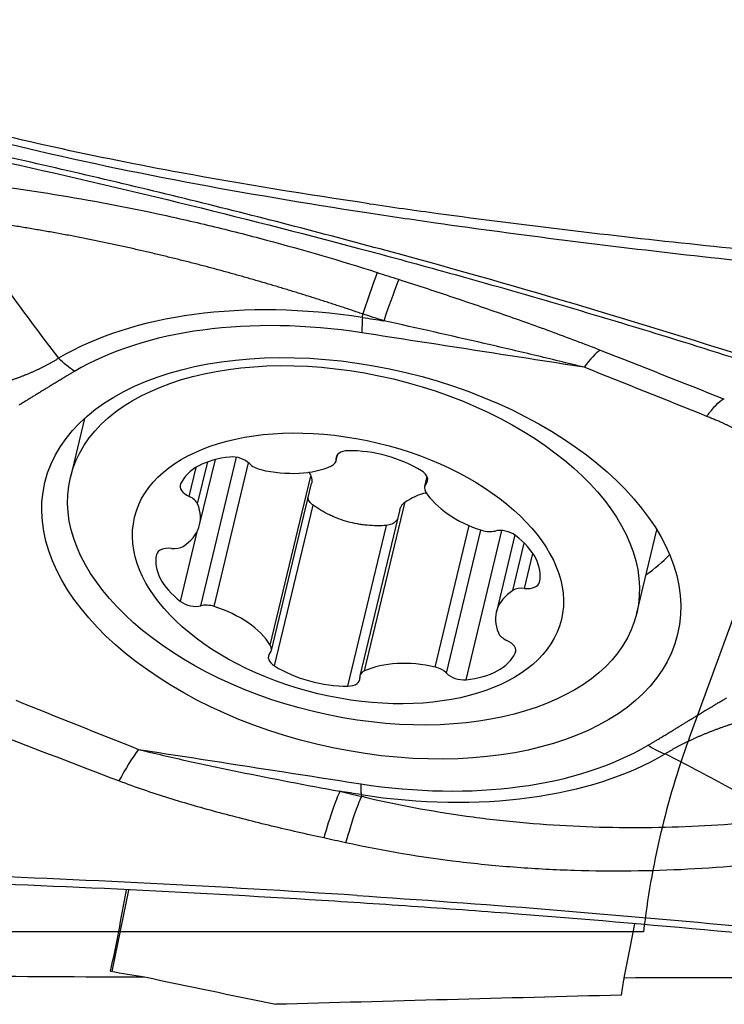
# Model space of a CAD drawing. Units: millimetres. Extents: x 201 to 298, y 191 to 309.
# Drawn here: x 269 to 274, y 250 to 256 of the extents above; entities that cross this region are included whole.
import ezdxf

# ---------------------------------------------------------------- set-up
doc = ezdxf.new("R2010")
doc.units = ezdxf.units.MM
doc.layers.add('1', color=4, linetype='Continuous')
doc.layers.add('NOCUT', color=7, linetype='Continuous')

msp = doc.modelspace()

# ---------------------------------------------------------------- linework, layer by layer
at = {"layer": '1'}
for p, q in [((271.4094, 254.4222), (271.4107, 254.4433)), ((269.7632, 253.824), (269.6793, 253.4747)), ((270.4326, 253.3171), (270.4925, 253.5664)), ((270.4449, 253.1932), (270.5379, 253.5803)), ((270.4526, 252.7133), (270.664, 253.5934)), ((270.5304, 252.7092), (270.7349, 253.5608)), ((271.253, 253.5716), (271.2623, 253.6105)), ((271.2537, 253.5835), (271.2592, 253.6064)), ((270.3826, 253.3619), (270.4238, 253.5337)), ((270.8637, 252.4802), (271.1043, 253.4816)), ((271.7915, 253.4799), (271.7774, 253.4212)), ((271.7862, 253.4373), (271.7945, 253.4719)), ((270.8701, 252.4487), (271.1077, 253.438)), ((271.4214, 252.327), (271.662, 253.3285)), ((270.8889, 252.3564), (271.1178, 253.309)), ((271.6314, 253.2846), (271.3945, 252.2982)), ((270.332, 252.7391), (270.433, 253.1592)), ((271.3233, 252.2371), (271.5522, 253.1898)), ((271.8405, 252.3495), (272.042, 253.1884)), ((271.9075, 252.3139), (272.1114, 253.1624)), ((272.0235, 252.2747), (272.236, 253.1596)), ((273.0339, 252.6688), (273.1528, 253.1637)), ((272.3122, 253.1331), (272.2025, 252.6767)), ((272.3006, 252.8043), (272.368, 253.085)), ((272.37, 252.8163), (272.4195, 253.0223)), ((272.315, 252.433), (272.3182, 252.4463)), ((271.402, 251.5937), (271.4033, 251.5836)), ((269.9263, 250.5452), (270.0257, 251.0283))]:
    msp.add_line(p, q, dxfattribs=at)
for centre, major_axis, ratio, start_param, end_param in [((271.265, 253.9593), (-0.2464, -0.7611), 0.01687, 3.43517, 4.028737), ((271.3902, 253.9186), (-0.2483, -0.7605), 0.018814, 3.432682, 4.02878), ((271.4057, 253.0079), (-2.2982, 0.5521), 0.587819, 4.85109, 5.738069), ((271.4025, 252.9945), (2.1724, -0.5219), 0.587819, 1.709498, 2.596477), ((271.5004, 254.7247), (0.0766, 0.4941), 0.111849, 2.246838, 2.508637), ((272.5716, 253.4978), (-0.2955, -0.7434), 0.19199, 3.413469, 3.783796), ((271.3489, 253.5727), (-0.0945, 0.0227), 0.587819, 5.115381, 6.490305), ((271.4542, 253.3177), (-0.4961, 0.1192), 0.587819, 4.200036, 5.115381), ((270.8165, 253.2835), (-0.4961, 0.1192), 0.587819, 5.247234, 6.162579), ((270.6606, 253.5358), (-0.0945, 0.0227), 0.587819, 3.872311, 5.247234), ((271.1585, 253.5943), (-0.0945, 0.0227), 0.587819, 2.497387, 3.348712), ((270.8192, 253.5761), (-0.0945, 0.0227), 0.587819, 0.730718, 1.582043), ((270.8714, 253.8133), (-0.4961, 0.1192), 0.587819, 1.582043, 2.497387), ((271.7006, 253.4762), (-0.0945, 0.0227), 0.587819, 2.825113, 4.200036), ((270.4247, 253.4077), (-0.0945, 0.0227), 0.587819, 6.162579, 7.537502), ((271.8719, 253.3985), (-0.0945, 0.0227), 0.587819, 5.966706, 6.81803), ((272.2463, 253.4358), (-0.4961, 0.1192), 0.587819, 0.534845, 1.45019), ((270.3405, 253.3162), (-0.0945, 0.0227), 0.587819, 3.544585, 4.39591), ((269.9488, 253.3124), (-0.4961, 0.1192), 0.587819, 2.62924, 3.544585), ((272.1417, 253.213), (-0.0945, 0.0227), 0.587819, 1.45019, 2.301514), ((272.248, 253.1), (-0.0945, 0.0227), 0.587819, 4.068184, 5.443107), ((271.9614, 252.9692), (-0.4961, 0.1192), 0.587819, 3.152839, 4.068184), ((270.2838, 252.9945), (-0.0945, 0.0227), 0.587819, 4.919508, 6.294432), ((270.271, 253.1126), (-0.0945, 0.0227), 0.587819, 1.777916, 2.62924), ((270.686, 252.9007), (-0.4961, 0.1192), 0.587819, 0.011246, 0.926591), ((271.5914, 253.7812), (1.8231, -0.438), 0.587819, 5.802333, 5.948613), ((272.6986, 252.5575), (-0.4961, 0.1192), 0.587819, 5.770833, 6.686178), ((272.3764, 252.7573), (-0.0945, 0.0227), 0.587819, 4.919508, 5.770833), ((272.3636, 252.8754), (-0.0945, 0.0227), 0.587819, 1.777916, 3.152839), ((270.3995, 252.7699), (-0.0945, 0.0227), 0.587819, 0.926591, 2.301514), ((270.5057, 252.6568), (-0.0945, 0.0227), 0.587819, 4.591783, 5.443107), ((270.4011, 252.4341), (-0.4961, 0.1192), 0.587819, 3.676438, 4.591783), ((272.3069, 252.5536), (-0.0945, 0.0227), 0.587819, 0.402992, 1.254317), ((270.7756, 252.4714), (-0.0945, 0.0227), 0.587819, 2.825113, 3.676438), ((272.2228, 252.4622), (-0.0945, 0.0227), 0.587819, 3.020986, 4.39591), ((270.9469, 252.3937), (-0.0945, 0.0227), 0.587819, 5.966706, 7.341629), ((271.8309, 252.5864), (-0.4961, 0.1192), 0.587819, 2.105641, 3.020986), ((271.1932, 252.5521), (-0.4961, 0.1192), 0.587819, 1.058444, 1.973789), ((271.776, 252.0566), (-0.4961, 0.1192), 0.587819, 4.723635, 5.63898), ((271.8282, 252.2937), (-0.0945, 0.0227), 0.587819, 3.872311, 4.723635), ((271.2985, 252.2971), (-0.0945, 0.0227), 0.587819, 1.973789, 3.348712), ((271.489, 252.2755), (-0.0945, 0.0227), 0.587819, 5.63898, 6.490305), ((271.9868, 252.3341), (-0.0945, 0.0227), 0.587819, 0.730718, 2.105641), ((271.4025, 252.9945), (2.1724, -0.5219), 0.587819, 4.85109, 5.738069), ((269.9309, 251.2327), (0.2955, 0.7434), 0.19199, 0.642203, 1.01253), ((271.4057, 253.0079), (-2.2982, 0.5521), 0.587819, 1.709498, 2.596477), ((271.1291, 250.8816), (0.1816, 0.7791), 0.081578, 0.370008, 0.966105), ((271.2569, 250.8518), (0.1808, 0.7793), 0.078717, 0.369918, 0.963485), ((269.8951, 251.19), (-0.2506, -1.4912), 0.093779, 1.140523, 1.477732), ((272.9213, 251.0716), (-0.2506, -1.4912), 0.093779, 1.199451, 1.42242), ((269.2561, 251.215), (-10.519, 1.8107), 0.051329, 1.642565, 1.661761), ((278.6346, 250.079), (-17.4149, 3.0163), 0.066117, 1.071364, 1.121874), ((272.5863, 250.0897), (-0.5391, -3.1987), 0.09337, 1.685286, 1.717859), ((491.0448, 249.7041), (-246.3368, -0.7658), 0.012041, 5.79965, 5.817846)]:
    msp.add_ellipse(centre, major_axis=major_axis, ratio=ratio, start_param=start_param, end_param=end_param, dxfattribs=at)
for centre, major_axis in [((271.4025, 252.9945), (-1.8741, 0.4502)), ((271.3566, 253.0717), (1.6773, -0.4029)), ((271.3237, 252.9349), (1.264, -0.3037))]:
    msp.add_ellipse(centre, major_axis=major_axis, ratio=0.587819, dxfattribs=at)
for points, degree, knots in [([(271.4494, 255.097), (271.0762, 255.1516), (270.7045, 255.2117), (269.8313, 255.3727), (269.3317, 255.48), (268.5946, 255.6827), (268.351, 255.7574), (267.8699, 255.9274), (267.6323, 256.0226), (267.362, 256.151), (267.3248, 256.1691), (267.2876, 256.1877)], 3, [0, 0, 0, 0, 0.260645, 0.260645, 0.616059, 0.616059, 0.793766, 0.793766, 0.971474, 0.971474, 1, 1, 1, 1]), ([(267.2542, 256.1741), (267.3359, 256.1322), (267.4182, 256.0924), (267.5838, 256.0164), (267.7505, 255.9441), (267.9191, 255.8781), (268.0886, 255.8149), (268.1737, 255.7846), (268.4301, 255.6974), (268.6025, 255.6441), (268.9494, 255.5448), (269.1239, 255.4987), (269.65, 255.3692), (270.0042, 255.2946), (270.7166, 255.1596), (271.0749, 255.0994), (271.4346, 255.0443)], 3, [0, 0, 0, 0, 0.0625, 0.0625, 0.125, 0.1875, 0.1875, 0.25, 0.25, 0.375, 0.375, 0.5, 0.5, 0.75, 0.75, 1, 1, 1, 1]), ([(276.239, 253.448), (276.1894, 253.4562), (276.1399, 253.4646), (276.0412, 253.4825), (275.8936, 253.5106), (275.7472, 253.5426), (275.5531, 253.5884), (275.4566, 253.613), (275.3126, 253.6524), (275.2647, 253.6659), (275.1693, 253.6938), (275.1217, 253.7081), (274.8846, 253.7823), (274.6974, 253.8493), (274.4625, 253.93), (274.4155, 253.9459), (274.3214, 253.9778), (274.1801, 254.0254), (273.2841, 254.3223), (272.4268, 254.5789), (271.4659, 254.8417), (271.2732, 254.8932), (270.8873, 254.9939), (270.3074, 255.1416), (269.7245, 255.2794), (268.9444, 255.4546), (268.5531, 255.5379), (267.7682, 255.6962), (267.3746, 255.7711), (266.9799, 255.842)], 3, [0, 0, 0, 0, 0.015625, 0.015625, 0.03125, 0.0625, 0.0625, 0.09375, 0.09375, 0.109375, 0.109375, 0.125, 0.125, 0.1875, 0.1875, 0.203125, 0.203125, 0.21875, 0.25, 0.5, 0.5, 0.5625, 0.5625, 0.625, 0.75, 0.75, 0.875, 0.875, 1, 1, 1, 1]), ([(267.0612, 255.794), (267.7934, 255.6618), (269.2444, 255.3706), (270.678, 255.0214), (271.3881, 254.832)], 3, [0, 0, 0, 0, 0.501631, 1, 1, 1, 1]), ([(268.9151, 255.2408), (269.1231, 255.2197), (269.333, 255.1923), (269.7567, 255.1251), (269.9705, 255.0853), (270.2945, 255.016), (270.403, 254.9914), (270.5667, 254.952), (270.6214, 254.9384), (270.7311, 254.9106), (270.7861, 254.8962), (271.0603, 254.8229), (271.2791, 254.7587), (271.4972, 254.6891)], 3, [0, 0, 0, 0, 0.25, 0.25, 0.5, 0.5, 0.625, 0.625, 0.6875, 0.6875, 0.75, 0.75, 1, 1, 1, 1]), ([(271.4494, 255.097), (271.5851, 255.0771), (271.721, 255.058), (272.3674, 254.97), (272.88, 254.9093), (273.6515, 254.8277), (273.9091, 254.8021), (274.296, 254.7657), (274.4251, 254.7539), (274.6834, 254.7311), (274.8128, 254.7205), (275.071, 254.6976), (275.1997, 254.6849), (275.4556, 254.6549), (275.583, 254.638), (275.8368, 254.601), (275.9633, 254.581), (276.0961, 254.5584), (276.1031, 254.5572), (276.11, 254.556)], 3, [0, 0, 0, 0, 0.087989, 0.087989, 0.417981, 0.417981, 0.582978, 0.582978, 0.665476, 0.665476, 0.747974, 0.747974, 0.830472, 0.830472, 0.91297, 0.91297, 0.995468, 0.995468, 1, 1, 1, 1]), ([(271.4346, 255.0443), (271.5701, 255.0236), (271.7057, 255.0035), (272.351, 254.9113), (272.8628, 254.8471), (273.6329, 254.7602), (273.8901, 254.7328), (274.2763, 254.6938), (274.4051, 254.6811), (274.6629, 254.6564), (274.7921, 254.645), (275.0498, 254.6201), (275.1783, 254.6063), (275.4337, 254.5742), (275.5609, 254.5562), (275.8141, 254.5172), (275.9403, 254.4961), (276.0858, 254.4701), (276.1055, 254.4666), (276.1253, 254.4629)], 3, [0, 0, 0, 0, 0.087254, 0.087254, 0.414485, 0.414485, 0.5781, 0.5781, 0.659908, 0.659908, 0.741716, 0.741716, 0.823523, 0.823523, 0.905331, 0.905331, 0.987139, 0.987139, 1, 1, 1, 1]), ([(271.4107, 254.4433), (271.4001, 254.4469), (271.3787, 254.4541), (271.3467, 254.4648), (271.3146, 254.4755), (271.2823, 254.4862), (271.25, 254.4967), (271.2176, 254.5073), (271.1851, 254.5178), (271.1524, 254.5282), (271.1197, 254.5386), (271.0869, 254.549), (271.0539, 254.5593), (271.0208, 254.5695), (270.9876, 254.5798), (270.9543, 254.5899), (270.9209, 254.6), (270.8873, 254.6101), (270.8536, 254.6201), (270.8198, 254.63), (270.7858, 254.6399), (270.7517, 254.6498), (270.7175, 254.6595), (270.6831, 254.6693), (270.6486, 254.6789), (270.6139, 254.6885), (270.5791, 254.6981), (270.5441, 254.7076), (270.509, 254.717), (270.4738, 254.7263), (270.4383, 254.7356), (270.4028, 254.7448), (270.367, 254.7539), (270.3311, 254.763), (270.2951, 254.772), (270.2589, 254.7809), (270.2225, 254.7897), (270.186, 254.7985), (270.1493, 254.8071), (270.1125, 254.8157), (270.0755, 254.8242), (270.0383, 254.8326), (270.001, 254.8409), (269.9635, 254.8491), (269.9258, 254.8573), (269.888, 254.8653), (269.85, 254.8732), (269.8119, 254.881), (269.7736, 254.8887), (269.7351, 254.8963), (269.6965, 254.9038), (269.6577, 254.9112), (269.6187, 254.9184), (269.5796, 254.9256), (269.5404, 254.9326), (269.5009, 254.9395), (269.4614, 254.9463), (269.4216, 254.9529), (269.3818, 254.9594), (269.3417, 254.9658), (269.3015, 254.972), (269.2612, 254.9782), (269.2207, 254.9841), (269.1801, 254.9899), (269.1394, 254.9956), (269.0985, 255.0012), (269.0574, 255.0066), (269.0301, 255.01), (269.0164, 255.0117)], 3, [0, 0, 0, 0, 0.013336, 0.026696, 0.040081, 0.053495, 0.066937, 0.080412, 0.093919, 0.107461, 0.12104, 0.134657, 0.148314, 0.162013, 0.175755, 0.189543, 0.203376, 0.217258, 0.231189, 0.245171, 0.259206, 0.273295, 0.28744, 0.301641, 0.315901, 0.33022, 0.3446, 0.359043, 0.373549, 0.38812, 0.402757, 0.417461, 0.432234, 0.447076, 0.461989, 0.476974, 0.492032, 0.507164, 0.522372, 0.537655, 0.553015, 0.568454, 0.583971, 0.599569, 0.615248, 0.631008, 0.646851, 0.662778, 0.678789, 0.694885, 0.711067, 0.727336, 0.743693, 0.760137, 0.776671, 0.793295, 0.810009, 0.826813, 0.84371, 0.860699, 0.87778, 0.894955, 0.912225, 0.929588, 0.947047, 0.964602, 0.982253, 1, 1, 1, 1]), ([(269.0164, 255.0117), (269.109, 254.8715), (269.2043, 254.732), (269.4014, 254.4548), (269.5032, 254.3171), (269.6088, 254.1805)], 3, [0, 0, 0, 0, 0.5, 0.5, 1, 1, 1, 1]), ([(271.3881, 254.832), (271.5537, 254.7878), (271.7191, 254.7429), (272.3208, 254.5758), (272.9729, 254.3853), (273.8364, 254.1126), (274.2662, 253.97), (274.5342, 253.8788), (274.6412, 253.8418), (274.8553, 253.7678), (275.0166, 253.7142), (275.2337, 253.6483), (275.4523, 253.5867), (275.6739, 253.5336), (275.8645, 253.4919), (275.9438, 253.4757), (276.0235, 253.4606)], 3, [0, 0, 0, 0, 0.106397, 0.106397, 0.38768, 0.528322, 0.668963, 0.668963, 0.704124, 0.739284, 0.809605, 0.809605, 0.879926, 0.950246, 0.950246, 1, 1, 1, 1]), ([(271.6239, 254.6485), (271.7247, 254.6161), (271.8253, 254.5831), (272.026, 254.5161), (272.1261, 254.4819), (272.3257, 254.4123), (272.4251, 254.3768), (272.5734, 254.3224), (272.6226, 254.3041), (272.7207, 254.267), (272.7695, 254.2482), (272.818, 254.2292)], 3, [0, 0, 0, 0, 0.25, 0.25, 0.5, 0.5, 0.75, 0.75, 0.875, 0.875, 1, 1, 1, 1]), ([(272.7228, 254.1271), (272.6242, 254.1516), (272.5254, 254.1755), (272.3277, 254.2226), (272.2288, 254.2457), (271.932, 254.3143), (271.734, 254.3589), (271.5359, 254.4026)], 3, [0, 0, 0, 0, 0.25, 0.25, 0.5, 0.5, 1, 1, 1, 1]), ([(269.2923, 254.0394), (269.2982, 254.0412), (269.31, 254.045), (269.3274, 254.0508), (269.3447, 254.0567), (269.3618, 254.0628), (269.3787, 254.069), (269.3954, 254.0754), (269.4119, 254.0819), (269.4282, 254.0886), (269.4443, 254.0954), (269.4602, 254.1024), (269.476, 254.1095), (269.4915, 254.1168), (269.5069, 254.1242), (269.522, 254.1318), (269.537, 254.1396), (269.5518, 254.1474), (269.5663, 254.1555), (269.5807, 254.1637), (269.5949, 254.172), (269.6042, 254.1777), (269.6088, 254.1805)], 3, [0, 0, 0, 0, 0.050818, 0.101527, 0.152128, 0.202628, 0.253028, 0.303334, 0.353548, 0.403676, 0.45372, 0.503686, 0.553577, 0.603399, 0.653154, 0.702849, 0.752487, 0.802074, 0.851613, 0.901111, 0.950571, 1, 1, 1, 1]), ([(269.704, 254.1029), (269.6437, 254.0673), (269.5556, 254.0134), (269.4817, 253.9682), (269.4078, 253.9229), (269.3916, 253.913), (269.3756, 253.9033)], 2, [0, 0, 0, 0.4563, 0.4563, 0.912601, 0.912601, 1, 1, 1]), ([(273.4487, 253.8361), (273.4534, 253.8425), (273.458, 253.8487), (273.4672, 253.8606), (273.4718, 253.8663), (273.4852, 253.8827), (273.4938, 253.8925), (273.5186, 253.9186), (273.5339, 253.9317), (273.5478, 253.9403)], 3, [0, 0, 0, 0, 0.125, 0.125, 0.25, 0.25, 0.5, 0.5, 1, 1, 1, 1]), ([(273.5478, 253.9403), (273.5481, 253.9405), (273.5488, 253.9405), (273.5506, 253.9404), (273.5516, 253.9402), (273.5527, 253.94)], 3, [0, 0, 0, 0, 0.5, 0.5, 1, 1, 1, 1]), ([(273.8234, 253.5232), (273.8246, 253.6123), (273.7039, 253.7038), (273.6515, 253.7435), (273.5846, 253.7768), (273.5281, 253.805), (273.4487, 253.8361)], 2, [0, 0, 0, 0.5, 0.5, 0.75, 0.75, 1, 1, 1]), ([(271.1043, 253.4816), (271.1066, 253.476), (271.1082, 253.4701), (271.1099, 253.4584), (271.1099, 253.4526), (271.1089, 253.4438), (271.1084, 253.4409), (271.1078, 253.4381)], 3, [0, 0, 0, 0, 0.401343, 0.401343, 0.802685, 0.802685, 1, 1, 1, 1]), ([(271.662, 253.3285), (271.6905, 253.3478), (271.7214, 253.3632), (271.7631, 253.3772), (271.7715, 253.3798), (271.7828, 253.3827), (271.7853, 253.3834), (271.7879, 253.384)], 3, [0, 0, 0, 0, 0.755111, 0.755111, 0.943889, 0.943889, 1, 1, 1, 1]), ([(271.1178, 253.309), (271.1133, 253.3123), (271.1093, 253.3158), (271.1021, 253.3234), (271.0988, 253.3274), (271.0933, 253.3359), (271.091, 253.3403), (271.0882, 253.3473), (271.0873, 253.3498), (271.0866, 253.3524)], 3, [0, 0, 0, 0, 0.281434, 0.281434, 0.562869, 0.562869, 0.844303, 0.844303, 1, 1, 1, 1]), ([(271.6314, 253.2846), (271.6315, 253.2847), (271.6315, 253.2849), (271.633, 253.2908), (271.6351, 253.2964), (271.6406, 253.3069), (271.6441, 253.3119), (271.6522, 253.3209), (271.6568, 253.325), (271.662, 253.3285)], 3, [0, 0, 0, 0, 0.007976, 0.007976, 0.338651, 0.338651, 0.669325, 0.669325, 1, 1, 1, 1]), ([(271.5522, 253.1898), (271.5144, 253.1865), (271.4761, 253.1867), (271.4276, 253.1913), (271.4179, 253.1924), (271.3985, 253.1951), (271.3889, 253.1967), (271.3603, 253.202), (271.3225, 253.2106), (271.2856, 253.2225), (271.2582, 253.2327), (271.2492, 253.2362), (271.2314, 253.2437), (271.2227, 253.2477), (271.1797, 253.2681), (271.1476, 253.2872), (271.1178, 253.309)], 3, [0, 0, 0, 0, 0.25, 0.25, 0.3125, 0.3125, 0.375, 0.375, 0.5, 0.625, 0.625, 0.6875, 0.6875, 0.75, 0.75, 1, 1, 1, 1]), ([(271.619, 253.2291), (271.6185, 253.2282), (271.6179, 253.2272), (271.6147, 253.2223), (271.6116, 253.2185), (271.6048, 253.2115), (271.6009, 253.2083), (271.5927, 253.2025), (271.5882, 253.2), (271.5787, 253.1956), (271.5736, 253.1939), (271.5632, 253.1912), (271.5578, 253.1903), (271.5522, 253.1898)], 3, [0, 0, 0, 0, 0.04418, 0.04418, 0.235344, 0.235344, 0.426508, 0.426508, 0.617672, 0.617672, 0.808836, 0.808836, 1, 1, 1, 1]), ([(273.1009, 251.8862), (273.1612, 251.9218), (273.2493, 251.9757), (273.3232, 252.0209), (273.3971, 252.0661), (273.4857, 252.1204), (273.5663, 252.1667)], 2, [0, 0, 0, 0.32832, 0.32832, 0.656639, 0.656639, 1, 1, 1]), ([(273.6331, 252.0227), (273.6268, 252.0207), (273.614, 252.0168), (273.5952, 252.0107), (273.5765, 252.0046), (273.558, 251.9983), (273.5397, 251.992), (273.5216, 251.9855), (273.5037, 251.9789), (273.486, 251.9723), (273.4685, 251.9655), (273.4512, 251.9586), (273.4341, 251.9516), (273.4172, 251.9446), (273.4005, 251.9374), (273.3841, 251.9301), (273.3678, 251.9227), (273.3517, 251.9153), (273.3359, 251.9077), (273.3202, 251.9), (273.3048, 251.8923), (273.2895, 251.8844), (273.2745, 251.8765), (273.2597, 251.8684), (273.2451, 251.8603), (273.2307, 251.8521), (273.2165, 251.8438), (273.2072, 251.8382), (273.2025, 251.8354)], 3, [0, 0, 0, 0, 0.03943, 0.078761, 0.117995, 0.157134, 0.19618, 0.235138, 0.274008, 0.312794, 0.351498, 0.390124, 0.428674, 0.467152, 0.505559, 0.5439, 0.582177, 0.620394, 0.658554, 0.69666, 0.734716, 0.772725, 0.810691, 0.848617, 0.886507, 0.924365, 0.962195, 1, 1, 1, 1]), ([(270.0821, 251.862), (270.1807, 251.8375), (270.2797, 251.8146), (270.4782, 251.7708), (270.5776, 251.7498), (270.8762, 251.6886), (271.0757, 251.6503), (271.2754, 251.6133)], 3, [0, 0, 0, 0, 0.25, 0.25, 0.5, 0.5, 1, 1, 1, 1]), ([(273.902, 251.4493), (273.7916, 251.5156), (273.6784, 251.581), (273.4457, 251.7099), (273.3261, 251.7733), (273.2025, 251.8354)], 3, [0, 0, 0, 0, 0.5, 0.5, 1, 1, 1, 1]), ([(271.1801, 251.3367), (271.0769, 251.3593), (270.9741, 251.3829), (270.7691, 251.4322), (270.6671, 251.4581), (270.4639, 251.5128), (270.3629, 251.5417), (270.2128, 251.5885), (270.163, 251.6047), (270.0642, 251.6384), (270.0151, 251.656), (269.9664, 251.6746)], 3, [0, 0, 0, 0, 0.25, 0.25, 0.5, 0.5, 0.75, 0.75, 0.875, 0.875, 1, 1, 1, 1]), ([(271.4033, 251.5836), (271.6089, 251.5345), (271.8167, 251.4957), (272.0792, 251.4592), (272.1319, 251.4525), (272.2372, 251.4404), (272.395, 251.424), (272.5523, 251.4129), (272.8662, 251.3975), (273.0746, 251.3963), (273.4896, 251.4105), (273.6962, 251.4259), (273.902, 251.4493)], 3, [0, 0, 0, 0, 0.25, 0.25, 0.3125, 0.3125, 0.375, 0.5, 0.5, 0.75, 0.75, 1, 1, 1, 1]), ([(274.0011, 251.2112), (273.7811, 251.1825), (273.5597, 251.1623), (273.1144, 251.1395), (272.8904, 251.1368), (272.5523, 251.1473), (272.4392, 251.1531), (272.2691, 251.1658), (272.2123, 251.1706), (272.0986, 251.1816), (272.0417, 251.1878), (271.7579, 251.2218), (271.5328, 251.2594), (271.3097, 251.3082)], 3, [0, 0, 0, 0, 0.25, 0.25, 0.5, 0.5, 0.625, 0.625, 0.6875, 0.6875, 0.75, 0.75, 1, 1, 1, 1]), ([(266.256, 251.251), (266.3057, 251.2432), (266.3554, 251.2356), (266.4549, 251.2212), (266.6044, 251.2005), (266.7542, 251.1827), (266.9544, 251.1616), (267.0546, 251.1524), (267.2053, 251.1406), (267.2555, 251.137), (267.3561, 251.1304), (267.4065, 251.1274), (267.6584, 251.1147), (267.8608, 251.1109), (268.1135, 251.1041), (268.1641, 251.1027), (268.2652, 251.0998), (268.4168, 251.0953), (269.3771, 251.0645), (270.2862, 251.0223), (271.2957, 250.9603), (271.4976, 250.9471), (271.9011, 250.9193), (272.5059, 250.8752), (273.9141, 250.7559), (275.1161, 250.6242), (275.9151, 250.5222)], 3, [0, 0, 0, 0, 0.015625, 0.015625, 0.03125, 0.0625, 0.0625, 0.09375, 0.09375, 0.109375, 0.109375, 0.125, 0.125, 0.1875, 0.1875, 0.203125, 0.203125, 0.21875, 0.25, 0.5, 0.5, 0.5625, 0.5625, 0.625, 0.75, 1, 1, 1, 1]), ([(271.3781, 250.9957), (270.9704, 251.0225), (270.5622, 251.0461), (269.7452, 251.0877), (269.3365, 251.1056), (268.7228, 251.1284), (268.5182, 251.1353), (268.2112, 251.1448), (268.1088, 251.1478), (267.9041, 251.1532), (267.8016, 251.1557), (267.597, 251.1624), (267.4947, 251.1666), (267.2905, 251.1785), (267.1886, 251.1858), (266.8831, 251.2119), (266.68, 251.2348), (266.4774, 251.263)], 3, [0, 0, 0, 0, 0.25, 0.25, 0.5, 0.5, 0.625, 0.625, 0.6875, 0.6875, 0.75, 0.75, 0.8125, 0.8125, 0.875, 0.875, 1, 1, 1, 1]), ([(271.3781, 250.9957), (272.1219, 250.9468), (273.6109, 250.8282), (275.0926, 250.6649), (275.834, 250.5709)], 3, [0, 0, 0, 0, 0.498369, 1, 1, 1, 1])]:
    msp.add_open_spline(points, degree=degree, knots=knots, dxfattribs=at)
for points in [[(271.4972, 254.6891), (271.5395, 254.6756), (271.5817, 254.6621), (271.6239, 254.6485)], [(271.5359, 254.4026), (271.4942, 254.4162), (271.4525, 254.4298), (271.4107, 254.4433)], [(271.4094, 254.4222), (271.4515, 254.4157), (271.4937, 254.4091), (271.5359, 254.4026)], [(272.7228, 254.1271), (272.2839, 254.1952), (271.8449, 254.2633), (271.4059, 254.3314)], [(272.818, 254.2292), (273.0617, 254.1335), (273.3049, 254.0372), (273.5478, 253.9403)], [(269.704, 254.1029), (269.6709, 254.1245), (269.6387, 254.1508), (269.6088, 254.1805)], [(273.4487, 253.8361), (273.2072, 253.9337), (272.9652, 254.0307), (272.7228, 254.1271)], [(271.091, 253.5097), (271.0958, 253.5006), (271.1002, 253.4912), (271.1043, 253.4816)], [(269.3562, 252.153), (269.5978, 252.0554), (269.8397, 251.9583), (270.0821, 251.862)], [(269.9664, 251.6746), (269.7221, 251.7678), (269.4783, 251.8616), (269.2348, 251.9558)], [(273.1009, 251.8862), (273.134, 251.8646), (273.1684, 251.8474), (273.2025, 251.8354)], [(270.0821, 251.862), (270.5211, 251.7939), (270.96, 251.7258), (271.399, 251.6577)], [(271.2754, 251.6133), (271.318, 251.6034), (271.3607, 251.5935), (271.4033, 251.5836)], [(271.402, 251.5937), (271.3598, 251.6002), (271.3176, 251.6068), (271.2754, 251.6133)], [(271.3097, 251.3082), (271.2665, 251.3177), (271.2233, 251.3272), (271.1801, 251.3367)], [(267.8975, 250.5265), (268.638, 250.5207), (269.3786, 250.516), (270.1191, 250.5128)], [(272.9607, 250.5086), (273.6615, 250.5099), (274.3624, 250.513), (275.0632, 250.5187)]]:
    msp.add_open_spline(points, degree=3, dxfattribs=at)
msp.add_rational_spline([(271.399, 251.6577), (271.3989, 251.6183), (271.402, 251.5937)], [1, 0.991444861374, 1], degree=2, dxfattribs=at)
at = {"layer": 'NOCUT'}
for p, q in [((274.8935, 256.1831), (273.3438, 251.9254)), ((273.0744, 250.7812), (262.7942, 250.7812))]:
    msp.add_line(p, q, dxfattribs=at)
msp.add_arc((278.0423, 250.2153), 5, 160, 173.50219, dxfattribs=at)

doc.saveas('drawing.dxf')
